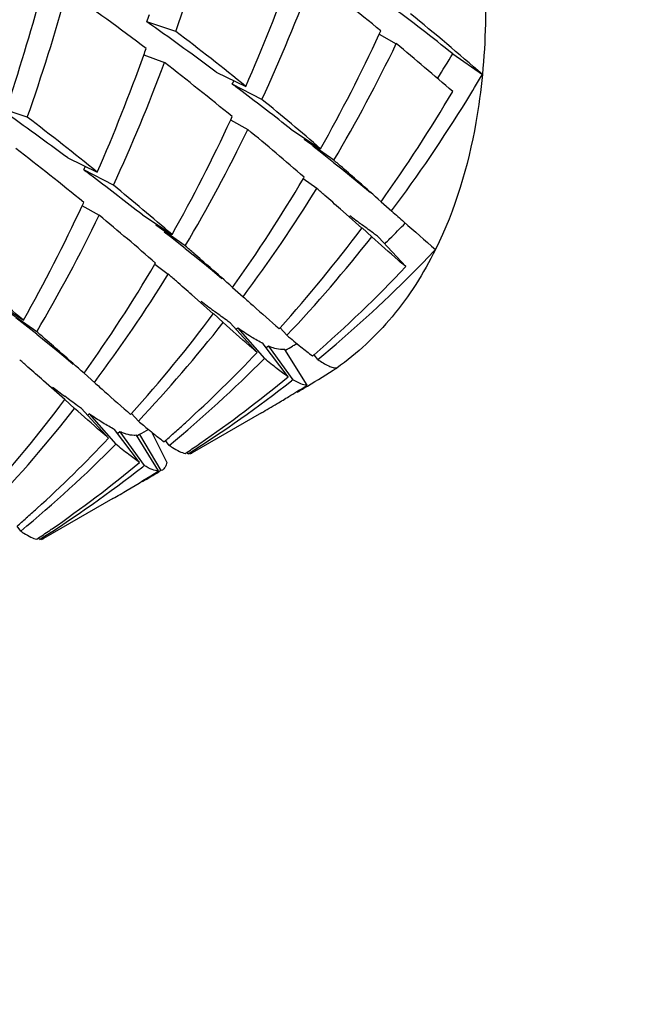
# Model space of a CAD drawing. Units: millimetres. Extents: x -252 to 971, y -221 to 590.
# Drawn here: x 225 to 228, y -164 to -160 of the extents above; entities that cross this region are included whole.
import ezdxf

# ---------------------------------------------------------------- set-up
doc = ezdxf.new("R2010")
doc.units = ezdxf.units.MM
doc.header["$LTSCALE"] = 16.335
doc.layers.get('0').update_dxf_attribs({"linetype": 'CONTINUOUS'})
doc.layers.add('02___PRT_ALL_AXES', color=7, linetype='CONTINUOUS')

msp = doc.modelspace()

# ---------------------------------------------------------------- linework, layer by layer
at = {"color": 7, "linetype": 'Continuous'}
for p, q in [((226.2347, -159.7657), (226.0964, -159.7198)), ((226.1183, -159.7352), (226.0964, -159.7198)), ((227.2019, -159.7784), (227.2843, -159.824)), ((227.203, -159.779), (227.2104, -159.763)), ((226.082, -159.8778), (226.1807, -159.9143)), ((227.5534, -159.8719), (227.6941, -159.9702)), ((226.4272, -159.9595), (226.5682, -160.0272)), ((226.6448, -160.0896), (226.5035, -160.0166)), ((225.5276, -160.1739), (225.3893, -160.128)), ((226.4959, -160.1872), (226.5033, -160.1712)), ((226.4948, -160.1866), (226.5772, -160.2322)), ((226.7829, -160.2307), (226.924, -160.3241)), ((226.8496, -160.2748), (226.8463, -160.2802)), ((226.987, -160.3784), (226.8463, -160.2802)), ((226.9158, -160.3346), (226.8872, -160.3122)), ((225.7201, -160.3677), (225.861, -160.4354)), ((226.9868, -160.3905), (226.9158, -160.3346)), ((226.9868, -160.3905), (227.0242, -160.4201)), ((225.9377, -160.4978), (225.7964, -160.4248)), ((226.8422, -160.4657), (226.8456, -160.4601)), ((226.8417, -160.4653), (226.9059, -160.5125)), ((225.7877, -160.5949), (225.8701, -160.6404)), ((225.7888, -160.5955), (225.7962, -160.5795)), ((227.2121, -160.5761), (227.2628, -160.6211)), ((226.0758, -160.6389), (226.2169, -160.7323)), ((227.0452, -160.6351), (227.0185, -160.6116)), ((227.1203, -160.7017), (227.0452, -160.6351)), ((226.1425, -160.683), (226.1392, -160.6884)), ((226.2799, -160.7867), (226.1392, -160.6884)), ((226.2087, -160.7429), (226.1801, -160.7204)), ((226.2797, -160.7987), (226.2087, -160.7429)), ((227.1203, -160.7017), (227.1192, -160.7008)), ((227.1212, -160.7008), (227.1672, -160.7434)), ((227.3294, -160.8852), (227.2002, -160.7442)), ((226.2797, -160.7987), (226.3171, -160.8283)), ((226.1346, -160.8736), (226.1988, -160.9208)), ((226.1351, -160.874), (226.1385, -160.8683)), ((226.338, -161.0434), (226.3113, -161.0197)), ((226.5049, -160.9843), (226.5557, -161.0293)), ((225.3687, -161.0472), (225.5098, -161.1405)), ((226.4131, -161.11), (226.338, -161.0434)), ((225.5728, -161.1949), (225.4321, -161.0966)), ((226.4131, -161.11), (226.412, -161.109)), ((226.4141, -161.109), (226.4601, -161.1517)), ((225.5016, -161.1511), (225.473, -161.1286)), ((225.5726, -161.207), (225.5016, -161.1511)), ((226.6222, -161.2935), (226.4931, -161.1525)), ((225.5726, -161.207), (225.61, -161.2366)), ((226.5292, -161.1778), (226.5234, -161.1835)), ((226.5292, -161.1778), (226.6565, -161.3223)), ((226.7269, -161.1803), (226.7308, -161.176)), ((226.7637, -161.2118), (226.7312, -161.1764)), ((226.7693, -161.4093), (226.6507, -161.2519)), ((226.794, -161.2609), (226.7903, -161.2632)), ((226.6756, -161.2633), (226.6655, -161.2712)), ((226.6756, -161.2633), (226.7917, -161.4236)), ((226.8594, -161.4495), (226.7543, -161.2795)), ((226.8861, -161.3103), (226.8931, -161.3042)), ((226.9107, -161.3276), (226.8935, -161.3047)), ((225.7978, -161.3926), (225.8486, -161.4376)), ((225.6309, -161.4516), (225.6043, -161.428)), ((226.7917, -161.4236), (226.7846, -161.4291)), ((225.706, -161.5182), (225.6309, -161.4516)), ((225.706, -161.5182), (225.7049, -161.5172)), ((225.7069, -161.5172), (225.753, -161.5599)), ((226.7732, -161.5032), (226.7824, -161.4976)), ((225.9151, -161.7017), (225.7859, -161.5607)), ((225.8221, -161.586), (225.8162, -161.5918)), ((225.8221, -161.586), (225.9494, -161.7306)), ((226.0198, -161.5885), (226.0237, -161.5842)), ((226.0566, -161.6201), (226.0241, -161.5846)), ((226.0622, -161.8175), (225.9436, -161.6601)), ((225.9685, -161.6716), (225.9584, -161.6794)), ((225.9685, -161.6716), (226.0846, -161.8318)), ((226.0708, -161.68), (226.062, -161.6842)), ((226.1047, -161.6604), (226.0708, -161.68)), ((226.192, -161.8164), (226.1206, -161.6734)), ((226.1523, -161.8577), (226.0472, -161.6878)), ((226.062, -161.6842), (226.0495, -161.6917)), ((226.062, -161.6842), (226.1641, -161.8561)), ((226.179, -161.7185), (226.186, -161.7124)), ((226.2036, -161.7359), (226.1864, -161.713)), ((226.28, -161.7744), (226.289, -161.7684)), ((226.2937, -161.7761), (226.2892, -161.7687)), ((226.0846, -161.8318), (226.0775, -161.8374)), ((226.1641, -161.8561), (226.1547, -161.8618)), ((226.1708, -161.8532), (226.1641, -161.8561)), ((225.4965, -162.1441), (225.4793, -162.1212)), ((225.5729, -162.1827), (225.5819, -162.1766)), ((225.5866, -162.1843), (225.5821, -162.177))]:
    msp.add_line(p, q, dxfattribs=at)
for points in [[(227.0242, -160.4201), (227.0702, -160.4573), (227.1153, -160.4944), (227.161, -160.5327)], [(226.3171, -160.8283), (226.3631, -160.8655), (226.4082, -160.9026), (226.4539, -160.941)], [(225.61, -161.2366), (225.656, -161.2738), (225.7011, -161.3109), (225.7468, -161.3492)]]:
    msp.add_lwpolyline(points, dxfattribs=at)
for centre, radius, start, end in [((217.48, -156.6768), 9.2837, 340.56617, 344.46374), ((218.7012, -156.5808), 8.5887, 336.34226, 340.34442), ((218.924, -156.5315), 8.5012, 335.25771, 339.51897), ((218.1184, -170.8495), 14.3379, 50.64505, 52.29328), ((216.6011, -157.1578), 9.3153, 341.54863, 345.10824), ((216.7729, -157.0851), 9.2837, 340.56617, 344.46374), ((217.9403, -170.5741), 13.4735, 52.76271, 54.74526), ((212.2716, -179.3849), 24.7849, 51.93324, 52.79847), ((217.8124, -156.6249), 8.8432, 339.51438, 339.75565), ((217.2118, -172.0422), 15.9879, 49.03185, 50.63679), ((216.8104, -172.8821), 16.1083, 53.34409, 54.70185), ((217.7845, -170.8831), 13.9643, 51.02307, 52.7618), ((220.1083, -156.4907), 7.8197, 330.64515, 335.13306), ((217.7064, -156.8826), 8.8955, 340.3225, 340.53197), ((220.2843, -156.427), 7.7807, 329.47961, 334.11397), ((216.3907, -172.9239), 17.0376, 49.07009, 50.25399), ((217.9941, -156.989), 8.5887, 336.34226, 340.34442), ((221.2474, -156.0328), 7.3827, 327.59258, 328.66702), ((218.2169, -156.9397), 8.5012, 335.25771, 339.51897), ((217.4113, -171.2578), 14.338, 50.64505, 52.29328), ((221.3074, -156.1992), 7.4169, 328.32557, 329.44038), ((219.2063, -156.5072), 8.0972, 334.31626, 334.44399), ((215.3315, -174.8648), 18.5818, 52.86274, 53.0416), ((212.7571, -178.2409), 22.8274, 52.08962, 52.82751), ((216.6894, -172.2277), 15.6985, 49.31142, 50.6422), ((221.3551, -156.3981), 7.1944, 324.49861, 329.479), ((221.5241, -156.3347), 7.1613, 323.24424, 328.33822), ((216.1033, -173.2904), 16.1083, 53.34409, 54.70185), ((217.0774, -171.2913), 13.9644, 51.02307, 52.7618), ((219.4012, -156.8989), 7.8197, 330.64515, 335.13307), ((219.5772, -156.8353), 7.7807, 329.47962, 334.11396), ((215.6836, -173.3322), 17.0376, 49.07009, 50.25399), ((216.7042, -171.666), 14.3379, 50.64505, 52.29328), ((218.4992, -156.9155), 8.0972, 334.31626, 334.44399), ((213.9241, -175.4493), 19.9441, 48.92806, 49.08249), ((212.166, -177.4662), 22.6198, 48.66653, 48.9273), ((214.6244, -175.273), 18.5818, 52.86274, 53.0416), ((212.05, -178.6491), 22.8274, 52.08962, 52.82751), ((215.9823, -172.6359), 15.6985, 49.31142, 50.6422), ((220.6496, -156.8075), 7.1924, 324.49833, 329.42773), ((205.3815, -185.18), 32.8926, 48.418, 48.66682), ((220.821, -156.7458), 7.1564, 323.24273, 328.24064), ((211.6288, -177.9988), 23.2198, 48.73034, 48.85753), ((207.7047, -182.4642), 29.1643, 48.52908, 48.72249), ((218.6941, -157.3072), 7.8197, 330.64515, 335.13307), ((218.8701, -157.2435), 7.7807, 329.47961, 334.11397), ((214.9765, -173.7404), 17.0376, 49.07009, 50.25399), ((231.1957, -155.2633), 6.7831, 232.45915, 233.07705), ((222.7014, -156.1977), 6.4394, 314.99044, 315.91426), ((221.764, -156.7004), 6.6858, 317.97795, 323.23858), ((221.9292, -156.6387), 6.6547, 316.59133, 321.91656), ((213.2179, -175.8565), 19.9428, 48.92837, 49.08249), ((222.7213, -156.2176), 6.4114, 314.69419, 314.98998), ((211.4633, -177.8694), 22.613, 48.66696, 48.92761), ((222.8025, -156.3827), 6.4294, 315.15148, 316.55856), ((219.9425, -157.2157), 7.1924, 324.49833, 329.42773), ((222.7417, -156.5445), 6.3158, 311.09456, 316.58389), ((215.2752, -173.0442), 15.6985, 49.31142, 50.6422), ((220.1139, -157.154), 7.1564, 323.24273, 328.24064), ((210.9241, -178.4042), 23.216, 48.73064, 48.85754), ((204.6852, -185.576), 32.8764, 48.41794, 48.66722), ((222.8986, -156.4794), 6.2931, 309.60933, 315.15911), ((207.0104, -182.8579), 29.145, 48.52943, 48.72281), ((230.4886, -155.6715), 6.7831, 232.45915, 233.07705), ((221.0569, -157.1086), 6.6858, 317.97795, 323.23858), ((221.2221, -157.047), 6.6547, 316.59133, 321.91656), ((212.5099, -176.2658), 19.9442, 48.92804, 49.08249), ((210.7515, -178.283), 22.6202, 48.6665, 48.92728), ((223.6517, -156.075), 6.0637, 301.21298, 301.39274), ((203.9666, -185.9973), 32.8937, 48.418, 48.66679), ((222.0148, -156.9326), 6.3439, 312.25113, 316.57452), ((223.652, -156.0753), 6.0632, 300.80031, 301.17203), ((210.2149, -178.8149), 23.2193, 48.73039, 48.85753), ((222.1906, -156.8867), 6.2943, 309.60979, 315.19435), ((206.2924, -183.2786), 29.1616, 48.52913, 48.72254), ((223.7648, -156.2709), 6.0374, 300.86138, 302.4113), ((223.0307, -156.6387), 6.0861, 302.42143, 308.08292), ((222.8784, -156.7055), 6.1045, 304.65457, 309.59717), ((229.7815, -156.0798), 6.7831, 232.45915, 233.07705), ((223.6228, -156.3516), 6.0386, 301.54977, 302.41132), ((223.7658, -156.2724), 6.0356, 300.3193, 300.86131), ((220.3498, -157.5169), 6.6858, 317.97795, 323.23858), ((223.6251, -156.3554), 6.0341, 300, 300.81897), ((223.624, -156.3535), 6.0363, 300.81896, 301.44718), ((220.515, -157.4552), 6.6547, 316.59133, 321.91656), ((228.5051, -158.7484), 3.7738, 229.5476, 230.5035), ((222.0742, -156.9971), 6.2563, 311.62924, 312.24608), ((227.7044, -159.7151), 2.5186, 230.5717, 231.0373), ((222.0895, -157.0144), 6.2332, 311.0865, 311.62919), ((221.3077, -157.3408), 6.3439, 312.25113, 316.57452), ((222.9033, -156.741), 6.0611, 303.95806, 304.65156), ((221.4835, -157.2949), 6.2943, 309.60979, 315.19435), ((226.5242, -161.2599), 0.5739, 236.0348, 237.8404), ((226.2966, -161.7446), 0.0312, 293.2995, 299.9863), ((222.1713, -157.1138), 6.1045, 304.65233, 309.59718), ((222.3236, -157.0469), 6.0861, 302.42143, 308.08291), ((222.9161, -156.7605), 6.0378, 300.7581, 302.41135), ((223.0599, -156.6828), 6.0332, 300.00035, 300.86123), ((222.9181, -156.7638), 6.034, 300.00052, 300.75799), ((221.3671, -157.4053), 6.2563, 311.62923, 312.24608), ((221.3824, -157.4226), 6.2332, 311.0865, 311.62919), ((225.8171, -161.6682), 0.5738, 236.0347, 237.8424), ((222.1962, -157.1492), 6.0611, 303.95805, 304.64932), ((225.5895, -162.1528), 0.0312, 293.2761, 299.9824)]:
    msp.add_arc(centre, radius, start, end, dxfattribs=at)
for points, knots in [([(226.0152, -158.4299), (225.758, -158.5861), (224.7287, -159.2108), (223.6993, -159.8352), (222.927, -160.3035)], [0, 0, 0, 0, 0.249915, 1, 1, 1, 1]), ([(227.7092, -159.646), (227.7092, -159.6736), (227.708, -159.7818), (227.7018, -159.89), (227.6941, -159.9702)], [0, 0, 0, 0, 0.255202, 1, 1, 1, 1]), ([(227.6941, -159.9702), (227.6867, -160.047), (227.6486, -160.3328), (227.5646, -160.6143), (227.4708, -160.8036)], [0, 0, 0, 0, 0.267622, 1, 1, 1, 1]), ([(227.2628, -160.6211), (227.2821, -160.6382), (227.3511, -160.6994), (227.4202, -160.7605), (227.4708, -160.8036)], [0, 0, 0, 0, 0.280059, 1, 1, 1, 1]), ([(227.2002, -160.7442), (227.1938, -160.7397), (227.1672, -160.7206), (227.1408, -160.701), (227.1208, -160.686)], [0, 0, 0, 0, 0.236986, 1, 1, 1, 1]), ([(227.3294, -160.8852), (227.3171, -160.8748), (227.2626, -160.8279), (227.2089, -160.7803), (227.1672, -160.7434)], [0, 0, 0, 0, 0.224799, 1, 1, 1, 1]), ([(227.4708, -160.8036), (227.4144, -160.9173), (227.2812, -161.1279), (227.0987, -161.2988), (227.0009, -161.3678)], [0, 0, 0, 0, 0.514504, 1, 1, 1, 1]), ([(226.5557, -161.0293), (226.5712, -161.0431), (226.6281, -161.0936), (226.6851, -161.144), (226.7269, -161.1803)], [0, 0, 0, 0, 0.273188, 1, 1, 1, 1]), ([(226.4931, -161.1525), (226.4867, -161.148), (226.4601, -161.1288), (226.4337, -161.1093), (226.4137, -161.0943)], [0, 0, 0, 0, 0.236986, 1, 1, 1, 1]), ([(226.6222, -161.2935), (226.61, -161.283), (226.5555, -161.2362), (226.5018, -161.1886), (226.4601, -161.1517)], [0, 0, 0, 0, 0.224799, 1, 1, 1, 1]), ([(226.6507, -161.2519), (226.6315, -161.2423), (226.5902, -161.2186), (226.5506, -161.1925), (226.5292, -161.1778)], [0, 0, 0, 0, 0.452881, 1, 1, 1, 1]), ([(226.7637, -161.2118), (226.7855, -161.2304), (226.8256, -161.264), (226.8669, -161.2963), (226.8861, -161.3103)], [0, 0, 0, 0, 0.546632, 1, 1, 1, 1]), ([(226.7054, -161.2741), (226.7031, -161.2734), (226.6929, -161.2703), (226.683, -161.2665), (226.6756, -161.2633)], [0, 0, 0, 0, 0.234626, 1, 1, 1, 1]), ([(226.7543, -161.2795), (226.7507, -161.28), (226.7342, -161.281), (226.7178, -161.2777), (226.7054, -161.2741)], [0, 0, 0, 0, 0.22113, 1, 1, 1, 1]), ([(226.7693, -161.4093), (226.7516, -161.3974), (226.7135, -161.3691), (226.6766, -161.3391), (226.6565, -161.3223)], [0, 0, 0, 0, 0.44872, 1, 1, 1, 1]), ([(226.9107, -161.3276), (226.9273, -161.3388), (226.9506, -161.3534), (226.9817, -161.3655), (226.9949, -161.3678), (227.0009, -161.3678)], [0, 0, 0, 0, 0.600224, 0.82235, 1, 1, 1, 1]), ([(225.8486, -161.4376), (225.8641, -161.4514), (225.921, -161.5019), (225.978, -161.5523), (226.0198, -161.5885)], [0, 0, 0, 0, 0.273188, 1, 1, 1, 1]), ([(226.8594, -161.4495), (226.8493, -161.4495), (226.8253, -161.4425), (226.8039, -161.4309), (226.7917, -161.4236)], [0, 0, 0, 0, 0.415011, 1, 1, 1, 1]), ([(225.7859, -161.5607), (225.7796, -161.5562), (225.753, -161.5371), (225.7266, -161.5175), (225.7066, -161.5025)], [0, 0, 0, 0, 0.236986, 1, 1, 1, 1]), ([(225.9151, -161.7017), (225.9029, -161.6913), (225.8484, -161.6444), (225.7947, -161.5968), (225.753, -161.5599)], [0, 0, 0, 0, 0.224799, 1, 1, 1, 1]), ([(225.9436, -161.6601), (225.9244, -161.6505), (225.8831, -161.6269), (225.8435, -161.6007), (225.8221, -161.586)], [0, 0, 0, 0, 0.452881, 1, 1, 1, 1]), ([(225.9983, -161.6823), (225.996, -161.6817), (225.9858, -161.6785), (225.9759, -161.6747), (225.9685, -161.6716)], [0, 0, 0, 0, 0.234626, 1, 1, 1, 1]), ([(226.0472, -161.6878), (226.0436, -161.6883), (226.0271, -161.6892), (226.0107, -161.6859), (225.9983, -161.6823)], [0, 0, 0, 0, 0.22113, 1, 1, 1, 1]), ([(226.1207, -161.6735), (226.1258, -161.6776), (226.145, -161.693), (226.1645, -161.708), (226.179, -161.7185)], [0, 0, 0, 0, 0.269818, 1, 1, 1, 1]), ([(226.0622, -161.8175), (226.0445, -161.8056), (226.0064, -161.7773), (225.9695, -161.7473), (225.9494, -161.7306)], [0, 0, 0, 0, 0.448721, 1, 1, 1, 1]), ([(226.2188, -161.7457), (226.2297, -161.7526), (226.2492, -161.7639), (226.2704, -161.7723), (226.28, -161.7744)], [0, 0, 0, 0, 0.567423, 1, 1, 1, 1]), ([(226.192, -161.8164), (226.1904, -161.8244), (226.1863, -161.8385), (226.1763, -161.8501), (226.1708, -161.8532)], [0, 0, 0, 0, 0.563318, 1, 1, 1, 1]), ([(226.1523, -161.8577), (226.1422, -161.8577), (226.1182, -161.8508), (226.0968, -161.8392), (226.0846, -161.8318)], [0, 0, 0, 0, 0.415011, 1, 1, 1, 1]), ([(225.5117, -162.154), (225.5226, -162.1608), (225.5421, -162.1721), (225.5633, -162.1805), (225.5729, -162.1827)], [0, 0, 0, 0, 0.567412, 1, 1, 1, 1])]:
    msp.add_open_spline(points, degree=3, knots=knots, dxfattribs=at)
for points in [[(226.3018, -161.7754), (226.3043, -161.7749), (226.3067, -161.7742), (226.309, -161.7732)], [(225.5947, -162.1836), (225.5971, -162.1832), (225.5996, -162.1825), (225.6019, -162.1815)]]:
    msp.add_open_spline(points, degree=3, dxfattribs=at)
at = {"layer": '02___PRT_ALL_AXES', "color": 7, "linetype": 'Continuous'}
for p, q in [((226.6422, -161.5811), (226.3122, -161.7716)), ((225.9351, -161.9894), (225.6051, -162.1798))]:
    msp.add_line(p, q, dxfattribs=at)
msp.add_open_spline([(215.7592, -163.8251), (216.8676, -164.465), (219.0695, -165.9365), (222.1876, -168.5606), (225.1683, -171.6209), (227.9477, -175.0519), (230.4671, -178.7809), (232.6726, -182.7282), (234.5172, -186.8096), (235.9616, -190.9382), (236.9751, -195.0263), (237.5358, -198.9877), (237.6313, -202.7396), (237.2574, -206.2047), (236.4184, -209.311), (235.3177, -211.5877), (234.2182, -213.1371), (233.3063, -214.1485), (232.2979, -215.0229), (231.5631, -215.5123), (231.1841, -215.7311)], degree=3, knots=[0, 0, 0, 0, 0.062384, 0.128721, 0.198314, 0.27029, 0.343667, 0.417398, 0.490423, 0.561709, 0.630307, 0.695394, 0.756342, 0.81278, 0.864681, 0.912457, 0.935102, 0.957107, 0.978668, 1, 1, 1, 1], dxfattribs=at)

doc.saveas('drawing.dxf')
